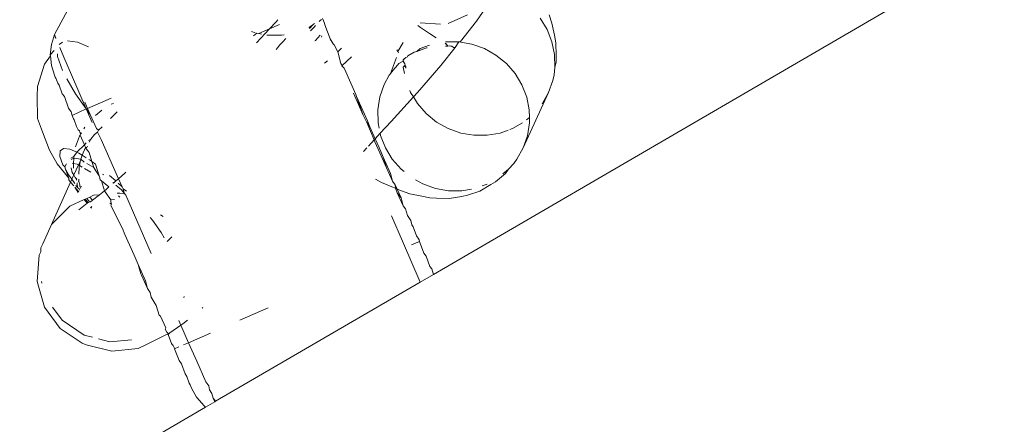
# Model space of a CAD drawing. Units: millimetres. Extents: x -7016 to 7082, y -3372 to 11262.
# Drawn here: x 2945 to 2984, y 8163 to 8179 of the extents above; entities that cross this region are included whole.
import ezdxf

# ---------------------------------------------------------------- set-up
doc = ezdxf.new("R2010")
doc.units = ezdxf.units.MM
doc.layers.add('Toestel 2D', color=7, linetype='Continuous', lineweight=20)

# ---------------------------------------------------------------- blocks, each defined once
blk = doc.blocks.new('RB1315_')
at = {"color": 0}
for p, q in [((929.886, 681.8275), (947.4498, 691.968)), ((928.4621, 682.8834), (928.4009, 682.7724)), ((930.1018, 682.8837), (930.0572, 682.8205)), ((930.0221, 682.8445), (929.9461, 682.811)), ((930.3535, 682.811), (930.3432, 682.8441)), ((929.2711, 682.8205), (929.2448, 682.7924)), ((929.2448, 682.7924), (929.2849, 682.8098)), ((929.2773, 682.8274), (929.2711, 682.8205)), ((929.4153, 682.8081), (929.3995, 682.7975)), ((929.4015, 682.7929), (929.4153, 682.8081)), ((929.4054, 682.784), (929.4198, 682.799)), ((929.4153, 682.8081), (929.4181, 682.8099)), ((929.4181, 682.8099), (929.4217, 682.8134)), ((929.4198, 682.799), (929.4254, 682.8049)), ((929.4445, 682.8252), (929.4402, 682.8206)), ((929.4402, 682.8206), (929.4427, 682.8232)), ((929.4427, 682.8232), (929.4445, 682.8252)), ((929.4445, 682.8252), (929.4487, 682.8287)), ((929.4528, 682.8321), (929.4608, 682.8138)), ((929.4608, 682.8138), (929.4621, 682.8082)), ((929.4621, 682.8082), (929.4825, 682.7521)), ((929.828, 682.8035), (929.838, 682.7962)), ((929.8369, 682.8137), (929.9166, 682.8086)), ((929.838, 682.7962), (929.8733, 682.7717)), ((930.0572, 682.8205), (929.9948, 682.7407)), ((930.308, 682.831), (930.3348, 682.7867)), ((930.3535, 682.811), (930.3634, 682.7643)), ((928.4009, 682.7724), (928.3885, 682.7334)), ((928.4039, 682.764), (928.4009, 682.7724)), ((928.4066, 682.7573), (928.4039, 682.764)), ((928.4039, 682.764), (928.4067, 682.7604)), ((929.1886, 682.7765), (929.1741, 682.7817)), ((929.1815, 682.7649), (929.1947, 682.7754)), ((929.2448, 682.7924), (929.1935, 682.7375)), ((929.2026, 682.774), (929.1947, 682.7754)), ((929.2026, 682.774), (929.2448, 682.7924)), ((929.2133, 682.7721), (929.2026, 682.774)), ((929.24, 682.7674), (929.2343, 682.7684)), ((929.292, 682.7672), (929.24, 682.7674)), ((929.3028, 682.769), (929.292, 682.7672)), ((929.4443, 682.7669), (929.4249, 682.7467)), ((929.4489, 682.7595), (929.4508, 682.7647)), ((929.8733, 682.7717), (929.8987, 682.7555)), ((930.3348, 682.7867), (930.3534, 682.7386)), ((930.3688, 682.7341), (930.3634, 682.7643)), ((928.3843, 682.6927), (928.3885, 682.7334)), ((928.4323, 682.7432), (928.4189, 682.7336)), ((928.4374, 682.684), (928.4216, 682.7214)), ((928.4913, 682.7432), (928.4521, 682.7481)), ((928.5336, 682.7246), (928.4913, 682.7432)), ((929.2855, 682.7291), (929.2767, 682.7181)), ((929.2976, 682.7411), (929.2855, 682.7291)), ((929.3094, 682.7539), (929.2976, 682.7411)), ((929.4249, 682.7467), (929.4227, 682.7445)), ((929.4825, 682.7521), (929.4842, 682.7482)), ((929.4825, 682.7521), (929.4864, 682.7456)), ((929.4842, 682.7482), (929.4864, 682.7456)), ((929.4864, 682.7456), (929.495, 682.7335)), ((929.4982, 682.7286), (929.495, 682.7335)), ((929.4982, 682.7286), (929.5124, 682.7015)), ((929.7698, 682.737), (929.7486, 682.7018)), ((929.836, 682.7133), (929.8733, 682.7265)), ((929.9338, 682.7347), (929.9383, 682.732)), ((929.9342, 682.7316), (929.9383, 682.732)), ((929.9353, 682.723), (929.9454, 682.7228)), ((929.9357, 682.7391), (929.9877, 682.7389)), ((929.9383, 682.732), (929.9454, 682.7228)), ((929.9454, 682.7228), (929.9523, 682.7237)), ((929.9523, 682.7237), (929.9565, 682.7223)), ((929.9565, 682.7223), (929.9603, 682.7222)), ((929.9603, 682.7222), (929.9674, 682.7171)), ((929.9877, 682.7389), (929.9741, 682.7164)), ((929.9948, 682.7407), (929.9877, 682.7389)), ((930.0391, 682.7298), (929.9877, 682.7389)), ((930.0391, 682.7298), (930.0883, 682.7121)), ((930.3534, 682.7386), (930.3634, 682.6883)), ((930.3688, 682.7341), (930.37, 682.6849)), ((928.3608, 682.6565), (928.3846, 682.6895)), ((928.3843, 682.6927), (928.3995, 682.71)), ((928.3846, 682.6895), (928.3843, 682.6927)), ((928.3885, 682.652), (928.3846, 682.6895)), ((928.4129, 682.697), (928.4125, 682.6872)), ((928.4125, 682.6872), (928.4324, 682.6316)), ((928.4374, 682.684), (928.4669, 682.6147)), ((929.2767, 682.7181), (929.2711, 682.7117)), ((929.5165, 682.7051), (929.5124, 682.7015)), ((929.5124, 682.7015), (929.5241, 682.6558)), ((929.528, 682.7153), (929.5165, 682.7051)), ((929.5663, 682.6819), (929.528, 682.6469)), ((929.7486, 682.7018), (929.7443, 682.7087)), ((929.7511, 682.6974), (929.7486, 682.7018)), ((929.7794, 682.6779), (929.7865, 682.6811)), ((929.7881, 682.6851), (929.7865, 682.6811)), ((929.7881, 682.6851), (929.812, 682.6996)), ((929.8234, 682.7016), (929.812, 682.6996)), ((929.8234, 682.7016), (929.8608, 682.716)), ((929.836, 682.7133), (929.8234, 682.7016)), ((929.8608, 682.716), (929.8638, 682.7156)), ((929.9741, 682.7164), (929.9165, 682.6467)), ((929.9674, 682.7171), (929.9741, 682.7164)), ((930.0883, 682.7121), (930.1338, 682.6864)), ((930.1743, 682.6534), (930.1338, 682.6864)), ((930.3634, 682.6883), (930.3643, 682.6373)), ((930.3699, 682.6585), (930.37, 682.6849)), ((928.3335, 682.5695), (928.3608, 682.6565)), ((928.4009, 682.613), (928.3885, 682.652)), ((929.4718, 682.6669), (929.4606, 682.6576)), ((929.5241, 682.6558), (929.5266, 682.652)), ((929.5266, 682.652), (929.528, 682.6469)), ((929.528, 682.6469), (929.5372, 682.6372)), ((929.7429, 682.6783), (929.7194, 682.6163)), ((929.7473, 682.6485), (929.7295, 682.6283)), ((929.7522, 682.6553), (929.7473, 682.6485)), ((929.7692, 682.6644), (929.7522, 682.6553)), ((929.7691, 682.6694), (929.7721, 682.6718)), ((929.7692, 682.6644), (929.7691, 682.6694)), ((929.7727, 682.6572), (929.7692, 682.6644)), ((929.7696, 682.64), (929.7768, 682.649)), ((929.7794, 682.6779), (929.7721, 682.6718)), ((929.7723, 682.6682), (929.7721, 682.6718)), ((929.7754, 682.6532), (929.7727, 682.6572)), ((929.7768, 682.649), (929.7754, 682.6532)), ((929.7803, 682.6419), (929.7768, 682.649)), ((929.7796, 682.6365), (929.7776, 682.6428)), ((929.7796, 682.6365), (929.7803, 682.6419)), ((929.9165, 682.6467), (929.8246, 682.5413)), ((930.2084, 682.6141), (930.1743, 682.6534)), ((930.3643, 682.6373), (930.3699, 682.6585)), ((928.4033, 682.6061), (928.4009, 682.613)), ((928.4061, 682.6022), (928.4033, 682.6061)), ((928.4669, 682.6147), (928.5242, 682.4814)), ((929.5393, 682.6344), (929.5372, 682.6372)), ((929.5831, 682.5339), (929.5393, 682.6344)), ((929.7145, 682.6095), (929.6942, 682.5723)), ((929.7145, 682.6095), (929.7176, 682.6132)), ((929.7194, 682.6163), (929.7176, 682.6132)), ((929.7295, 682.6283), (929.7194, 682.6163)), ((929.7745, 682.6151), (929.7696, 682.64)), ((930.2352, 682.5698), (930.2084, 682.6141)), ((930.3561, 682.587), (930.362, 682.6089)), ((930.3643, 682.6373), (930.362, 682.6089)), ((928.3335, 682.5695), (928.3318, 682.5304)), ((928.4061, 682.6022), (928.4134, 682.5817)), ((928.4134, 682.5817), (928.4189, 682.574)), ((928.4309, 682.5404), (928.4189, 682.574)), ((928.4491, 682.5988), (928.4827, 682.5395)), ((929.6773, 682.5244), (929.6942, 682.5723)), ((930.2539, 682.5218), (930.2352, 682.5698)), ((930.3561, 682.587), (930.3392, 682.5392)), ((928.3337, 682.4436), (928.3318, 682.5304)), ((928.4309, 682.5404), (928.4389, 682.5292)), ((928.4389, 682.5292), (928.4551, 682.4835)), ((928.4827, 682.5395), (928.5242, 682.4814)), ((929.5744, 682.5397), (929.612, 682.453)), ((929.5859, 682.5258), (929.5831, 682.5339)), ((929.6283, 682.43), (929.5859, 682.5258)), ((929.5859, 682.5258), (929.612, 682.453)), ((929.7982, 682.5416), (929.7954, 682.5488)), ((929.8089, 682.524), (929.7982, 682.5416)), ((929.8246, 682.5413), (929.8089, 682.524)), ((930.3392, 682.5392), (930.2397, 682.3223)), ((930.3392, 682.5392), (930.314, 682.4951)), ((928.519, 682.5073), (928.5301, 682.4818)), ((928.5301, 682.4818), (928.6226, 682.522)), ((928.623, 682.4985), (928.6313, 682.502)), ((929.6692, 682.4741), (929.6773, 682.5244)), ((929.8089, 682.524), (929.7218, 682.4278)), ((929.825, 682.4973), (929.8089, 682.524)), ((929.8592, 682.458), (929.825, 682.4973)), ((930.2638, 682.4714), (930.2539, 682.5218)), ((928.4551, 682.4835), (928.4654, 682.469)), ((928.4693, 682.4554), (928.4654, 682.469)), ((928.4693, 682.4554), (928.5242, 682.4814)), ((928.4745, 682.442), (928.4693, 682.4554)), ((928.5242, 682.4814), (928.5301, 682.4818)), ((928.5474, 682.4275), (928.5242, 682.4814)), ((928.5242, 682.4814), (928.5401, 682.4591)), ((928.5301, 682.4818), (928.5401, 682.4591)), ((928.5401, 682.4591), (928.5644, 682.4036)), ((928.5607, 682.4548), (928.5858, 682.4759)), ((928.6194, 682.4425), (928.6459, 682.4688)), ((929.6254, 682.4239), (929.612, 682.453)), ((929.6701, 682.4231), (929.6692, 682.4741)), ((929.8996, 682.425), (929.8592, 682.458)), ((930.2643, 682.4421), (930.2638, 682.4714)), ((928.3337, 682.4436), (928.3521, 682.392)), ((928.4745, 682.442), (928.4777, 682.4376)), ((928.4855, 682.4126), (928.4777, 682.4376)), ((928.493, 682.3983), (928.4855, 682.4126)), ((928.5719, 682.3978), (928.587, 682.4106)), ((929.6254, 682.4239), (929.6376, 682.4068)), ((929.6254, 682.4239), (929.6543, 682.3555)), ((929.6376, 682.4068), (929.6283, 682.43)), ((929.6701, 682.4231), (929.6743, 682.4014)), ((929.7218, 682.4278), (929.6783, 682.3814)), ((929.9451, 682.3993), (929.8996, 682.425)), ((930.2368, 682.4205), (930.1974, 682.3982)), ((930.2643, 682.4421), (930.2532, 682.4328)), ((930.2566, 682.3702), (930.2647, 682.4204)), ((930.2647, 682.4204), (930.2643, 682.4421)), ((928.3796, 682.3198), (928.3521, 682.392)), ((928.4821, 682.3321), (928.4983, 682.3745)), ((928.493, 682.3983), (928.4978, 682.3953)), ((928.4978, 682.3953), (928.4991, 682.3897)), ((928.4983, 682.3745), (928.5004, 682.3781)), ((928.5033, 682.3829), (928.4991, 682.3897)), ((928.5004, 682.3781), (928.5033, 682.3829)), ((928.5167, 682.3403), (928.5004, 682.3781)), ((928.5033, 682.3829), (928.506, 682.3876)), ((928.5152, 682.4029), (928.5188, 682.4091)), ((928.5417, 682.3626), (928.5571, 682.3805)), ((928.5681, 682.3893), (928.5571, 682.3805)), ((928.5644, 682.4036), (928.5719, 682.3978)), ((928.5719, 682.3978), (928.5681, 682.3893)), ((928.5681, 682.3893), (928.5832, 682.3605)), ((929.6587, 682.3602), (929.6376, 682.4068)), ((929.6783, 682.3814), (929.6587, 682.3602)), ((929.6783, 682.3814), (929.68, 682.3728)), ((929.6987, 682.3247), (929.68, 682.3728)), ((929.9943, 682.3816), (929.9451, 682.3993)), ((930.0457, 682.3725), (929.9943, 682.3816)), ((930.0977, 682.3723), (930.0457, 682.3725)), ((930.1488, 682.3809), (930.0977, 682.3723)), ((930.1809, 682.3923), (930.1488, 682.3809)), ((930.1974, 682.3982), (930.1873, 682.3946)), ((928.487, 682.3108), (928.5167, 682.3403)), ((928.5237, 682.3473), (928.5167, 682.3403)), ((928.5212, 682.3298), (928.5167, 682.3403)), ((928.529, 682.3351), (928.5266, 682.3298)), ((928.5333, 682.3568), (928.5417, 682.3626)), ((928.5417, 682.3626), (928.5361, 682.3504)), ((928.6504, 682.2067), (928.5832, 682.3605)), ((929.6543, 682.3555), (929.6318, 682.3314)), ((929.6587, 682.3602), (929.6543, 682.3555)), ((929.6543, 682.3555), (929.6574, 682.3485)), ((929.6574, 682.3485), (929.6772, 682.305)), ((929.6736, 682.3257), (929.6587, 682.3602)), ((930.2397, 682.3223), (930.2566, 682.3702)), ((928.3796, 682.3198), (928.4103, 682.2656)), ((928.4208, 682.2946), (928.4217, 682.3162)), ((928.4325, 682.2622), (928.4208, 682.2946)), ((928.4217, 682.3162), (928.4351, 682.3258)), ((928.4351, 682.3258), (928.4602, 682.3226)), ((928.4602, 682.3226), (928.487, 682.3108)), ((928.4633, 682.2873), (928.4749, 682.2948)), ((928.4749, 682.2948), (928.4748, 682.2878)), ((928.4749, 682.2948), (928.487, 682.3108)), ((928.487, 682.3108), (928.4956, 682.3071)), ((928.4956, 682.3071), (928.5085, 682.299)), ((928.5038, 682.2876), (928.5085, 682.299)), ((928.5085, 682.299), (928.5212, 682.3298)), ((928.5085, 682.299), (928.5237, 682.2895)), ((928.5234, 682.3272), (928.5212, 682.3298)), ((928.5266, 682.3298), (928.5212, 682.3298)), ((928.5238, 682.3238), (928.5234, 682.3272)), ((928.532, 682.3151), (928.5238, 682.3238)), ((928.532, 682.3151), (928.5352, 682.3102)), ((928.5352, 682.3102), (928.5459, 682.2748)), ((929.6258, 682.325), (929.6119, 682.3101)), ((929.689, 682.2884), (929.6736, 682.3257)), ((929.6772, 682.305), (929.702, 682.246)), ((929.7255, 682.2804), (929.6987, 682.3247)), ((930.2144, 682.2782), (930.2397, 682.3223)), ((928.4103, 682.2656), (928.4552, 682.2094)), ((928.4393, 682.2534), (928.4325, 682.2622)), ((928.447, 682.2663), (928.4393, 682.2534)), ((928.4648, 682.2823), (928.4748, 682.2878)), ((928.4745, 682.2675), (928.4686, 682.2688)), ((928.4745, 682.2675), (928.4742, 682.2492)), ((928.4748, 682.2878), (928.4745, 682.2675)), ((928.4882, 682.2645), (928.4745, 682.2675)), ((928.4748, 682.2878), (928.494, 682.2854)), ((928.493, 682.2616), (928.4751, 682.2223)), ((928.493, 682.2616), (928.4882, 682.2645)), ((928.5007, 682.2737), (928.493, 682.2616)), ((928.4974, 682.2589), (928.493, 682.2616)), ((928.494, 682.2854), (928.5029, 682.2834)), ((928.496, 682.2524), (928.4974, 682.2589)), ((928.4974, 682.2589), (928.5007, 682.2737)), ((928.5075, 682.2529), (928.4974, 682.2589)), ((928.5007, 682.2737), (928.5017, 682.2809)), ((928.5017, 682.2809), (928.5029, 682.2834)), ((928.5029, 682.2834), (928.5038, 682.2876)), ((928.5029, 682.2834), (928.5162, 682.2725)), ((928.5261, 682.2667), (928.5541, 682.2503)), ((928.5343, 682.2829), (928.5391, 682.2799)), ((928.5391, 682.2799), (928.5459, 682.2748)), ((928.5541, 682.2503), (928.5459, 682.2748)), ((928.5601, 682.2641), (928.5459, 682.2748)), ((928.5601, 682.2641), (928.5742, 682.2188)), ((929.7177, 682.2239), (929.689, 682.2884)), ((929.689, 682.2884), (929.702, 682.246)), ((929.7255, 682.2804), (929.7596, 682.2411)), ((930.2024, 682.2613), (930.1817, 682.2392)), ((930.2144, 682.2782), (930.2024, 682.2613)), ((928.4393, 682.2534), (928.4425, 682.2444)), ((928.456, 682.2208), (928.4425, 682.2444)), ((928.4425, 682.2444), (928.4552, 682.2094)), ((928.4672, 682.2049), (928.456, 682.2208)), ((928.4691, 682.2312), (928.4649, 682.2495)), ((928.4751, 682.2223), (928.4672, 682.2049)), ((928.4751, 682.2223), (928.4691, 682.2312)), ((928.4802, 682.2125), (928.4751, 682.2223)), ((928.4949, 682.2246), (928.496, 682.2524)), ((928.5415, 682.2324), (928.5164, 682.2475)), ((928.5611, 682.2373), (928.5541, 682.2503)), ((928.5636, 682.2336), (928.5611, 682.2373)), ((928.5742, 682.2188), (928.5636, 682.2336)), ((928.5763, 682.216), (928.5742, 682.2188)), ((928.5763, 682.216), (928.5787, 682.2031)), ((928.5881, 682.2251), (928.5924, 682.2215)), ((928.6153, 682.2194), (928.6402, 682.1979)), ((928.6756, 682.2284), (928.6504, 682.2067)), ((928.6793, 682.2318), (928.6756, 682.2284)), ((929.7258, 682.1935), (929.702, 682.246)), ((929.7258, 682.1935), (929.7177, 682.2239)), ((929.7596, 682.2411), (929.7714, 682.2315)), ((930.1696, 682.2223), (930.1304, 682.1897)), ((930.1595, 682.2207), (930.1817, 682.2392)), ((930.1817, 682.2392), (930.1696, 682.2223)), ((928.4622, 682.1938), (928.3873, 682.0279)), ((928.4552, 682.2094), (928.4548, 682.2029)), ((928.4548, 682.2029), (928.4622, 682.1938)), ((928.4622, 682.1938), (928.4672, 682.2049)), ((928.4622, 682.1938), (928.4745, 682.1789)), ((928.4788, 682.1885), (928.4672, 682.2049)), ((928.4864, 682.2056), (928.4802, 682.2125)), ((928.4899, 682.1728), (928.4833, 682.1822)), ((928.4843, 682.2009), (928.4864, 682.2056)), ((928.4899, 682.1728), (928.4878, 682.191)), ((928.4948, 682.1963), (928.4914, 682.1982)), ((928.4948, 682.1963), (928.495, 682.2052)), ((928.4948, 682.1963), (928.4981, 682.1834)), ((928.4991, 682.1768), (928.4981, 682.1834)), ((928.5838, 682.1989), (928.5787, 682.2031)), ((928.6129, 682.1745), (928.5838, 682.1989)), ((928.5838, 682.1989), (928.5948, 682.1594)), ((928.6276, 682.1914), (928.6301, 682.1892)), ((928.6402, 682.1979), (928.6301, 682.1892)), ((928.6395, 682.1811), (928.6614, 682.1624)), ((928.6504, 682.2067), (928.6402, 682.1979)), ((928.6489, 682.1895), (928.6644, 682.1745)), ((928.6504, 682.2067), (928.6644, 682.1745)), ((929.6589, 682.2015), (929.6832, 682.1891)), ((929.7228, 682.1718), (929.6832, 682.1891)), ((929.7258, 682.1935), (929.7364, 682.1787)), ((929.7443, 682.1625), (929.7364, 682.1787)), ((929.7364, 682.1787), (929.7371, 682.1656)), ((929.8159, 682.1992), (929.8456, 682.1824)), ((929.8456, 682.1824), (929.8948, 682.1647)), ((930.1124, 682.1788), (930.0682, 682.1538)), ((930.0783, 682.1743), (930.0973, 682.1811)), ((930.1124, 682.1788), (930.1304, 682.1897)), ((928.4789, 682.1735), (928.4939, 682.1554)), ((928.4789, 682.1735), (928.4925, 682.1532)), ((928.4962, 682.1672), (928.4899, 682.1728)), ((928.4983, 682.1626), (928.4962, 682.1672)), ((928.502, 682.1685), (928.4991, 682.1768)), ((928.5065, 682.1759), (928.4991, 682.1768)), ((928.5372, 682.1351), (928.5525, 682.1421)), ((928.5753, 682.1439), (928.5485, 682.1228)), ((928.5525, 682.1421), (928.5753, 682.1439)), ((928.5948, 682.1594), (928.5753, 682.1439)), ((928.6015, 682.1647), (928.5948, 682.1594)), ((928.5948, 682.1594), (928.5974, 682.1556)), ((928.5974, 682.1556), (928.6194, 682.1241)), ((928.6129, 682.1745), (928.6015, 682.1647)), ((928.6445, 682.1496), (928.6556, 682.1505)), ((928.6554, 682.134), (928.6504, 682.1389)), ((928.6556, 682.1505), (928.6695, 682.1468)), ((928.6614, 682.1624), (928.6729, 682.1499)), ((928.6644, 682.1745), (928.6679, 682.1666)), ((928.6679, 682.1666), (928.6729, 682.1499)), ((928.6679, 682.1666), (928.6817, 682.1578)), ((928.6729, 682.1499), (928.6787, 682.1416)), ((928.7781, 681.913), (928.6787, 682.1416)), ((929.7228, 682.1718), (929.7371, 682.1656)), ((929.7371, 682.1656), (929.7447, 682.1483)), ((929.7371, 682.1656), (929.7443, 682.1625)), ((929.7443, 682.1625), (929.7606, 682.1554)), ((929.7593, 682.1277), (929.7443, 682.1625)), ((929.7447, 682.1483), (929.768, 682.0972)), ((929.7593, 682.1277), (929.7447, 682.1483)), ((929.7606, 682.1554), (929.7943, 682.1441)), ((929.8407, 682.1339), (929.7943, 682.1441)), ((929.8948, 682.1647), (929.9462, 682.1556)), ((929.9462, 682.1556), (929.9982, 682.1554)), ((929.9982, 682.1554), (930.0362, 682.1618)), ((930.0682, 682.1538), (930.0203, 682.1372)), ((928.4593, 682.0995), (928.5153, 682.1251)), ((928.5266, 682.1118), (928.4948, 682.0851)), ((928.5153, 682.1251), (928.5198, 682.1272)), ((928.5153, 682.1251), (928.5266, 682.1118)), ((928.5198, 682.1272), (928.5254, 682.1297)), ((928.5198, 682.1272), (928.5307, 682.1137)), ((928.5254, 682.1297), (928.5372, 682.1351)), ((928.5324, 682.1211), (928.5254, 682.1297)), ((928.5307, 682.1137), (928.5266, 682.1118)), ((928.5366, 682.1166), (928.5307, 682.1137)), ((928.5366, 682.1166), (928.5324, 682.1211)), ((928.5406, 682.1164), (928.5366, 682.1166)), ((928.5485, 682.1228), (928.5372, 682.1351)), ((928.5485, 682.1228), (928.5406, 682.1164)), ((928.6228, 682.1073), (928.6165, 682.1112)), ((928.6194, 682.1241), (928.6341, 682.1257)), ((928.6194, 682.1241), (928.6201, 682.1155)), ((928.6201, 682.1155), (928.6228, 682.1073)), ((928.6204, 682.1023), (928.6228, 682.1073)), ((928.6204, 682.1023), (928.6653, 682.0116)), ((929.768, 682.0972), (929.7593, 682.1277)), ((929.8407, 682.1339), (929.8717, 682.1274)), ((929.8717, 682.1274), (929.8979, 682.1263)), ((929.948, 682.1249), (929.8979, 682.1263)), ((929.9974, 682.1325), (929.948, 682.1249)), ((929.9974, 682.1325), (930.0203, 682.1372)), ((928.4593, 682.0995), (928.3873, 682.0279)), ((928.5402, 682.0958), (928.544, 682.0914)), ((928.5453, 682.0958), (928.5433, 682.0982)), ((928.8144, 682.0647), (928.8252, 682.0574)), ((929.768, 682.0972), (929.7767, 682.0851)), ((929.7767, 682.0851), (929.7841, 682.0583)), ((928.3528, 681.9528), (928.3873, 682.0279)), ((928.7745, 682.054), (928.7831, 682.0436)), ((928.7831, 682.0436), (928.8171, 681.9956)), ((929.7641, 681.9581), (929.7211, 682.0578)), ((929.7841, 682.0583), (929.7973, 682.0397)), ((929.801, 682.0226), (929.7973, 682.0397)), ((929.801, 682.0226), (929.8071, 682.014)), ((928.6653, 682.0116), (928.6746, 681.9884)), ((928.6746, 681.9884), (928.7106, 681.9072)), ((928.8171, 681.9956), (928.8295, 681.9737)), ((929.8071, 682.014), (929.8191, 681.9785)), ((928.3451, 681.936), (928.35, 681.9465)), ((928.35, 681.9465), (928.3528, 681.9528)), ((928.8594, 681.9785), (928.8412, 681.9604)), ((929.8333, 681.7971), (929.7641, 681.9581)), ((929.8307, 681.9569), (929.7996, 681.9433)), ((929.8223, 681.9747), (929.8191, 681.9785)), ((929.8223, 681.9747), (929.8255, 681.9703)), ((929.8255, 681.9703), (929.8304, 681.9626)), ((929.8304, 681.9626), (929.8307, 681.9569)), ((929.8307, 681.9569), (929.8487, 681.9114)), ((928.3302, 681.8041), (928.338, 681.9075)), ((928.3441, 681.921), (928.338, 681.9075)), ((928.3441, 681.921), (928.3451, 681.936)), ((928.7106, 681.9072), (928.7259, 681.87)), ((929.8487, 681.9114), (929.8578, 681.8985)), ((928.7259, 681.87), (928.7547, 681.8055)), ((928.7367, 681.8328), (928.7259, 681.87)), ((929.8578, 681.8985), (929.872, 681.8587)), ((928.7367, 681.8328), (928.739, 681.8275)), ((929.872, 681.8587), (929.8788, 681.8492)), ((929.886, 681.8275), (929.8788, 681.8492)), ((928.3585, 681.7043), (928.3302, 681.8041)), ((928.3484, 681.7986), (928.3466, 681.8048)), ((928.739, 681.8275), (928.7628, 681.7751)), ((928.7547, 681.8055), (928.7628, 681.7751)), ((929.0278, 681.3329), (929.8333, 681.7971)), ((929.8333, 681.7971), (929.886, 681.8275)), ((928.7734, 681.7603), (928.7628, 681.7751)), ((928.7775, 681.7415), (928.7734, 681.7603)), ((928.7775, 681.7415), (928.7963, 681.7093)), ((928.9071, 681.7433), (928.905, 681.7388)), ((928.4193, 681.6202), (928.3585, 681.7043)), ((928.4275, 681.6527), (928.3899, 681.7043)), ((928.7963, 681.7093), (928.8083, 681.6713)), ((928.98, 681.7), (928.9772, 681.6976)), ((929.2368, 681.6988), (929.125, 681.6502)), ((928.5134, 681.594), (928.4275, 681.6527)), ((928.8137, 681.6667), (928.8083, 681.6713)), ((928.8342, 681.6213), (928.8137, 681.6667)), ((928.8932, 681.6315), (928.8852, 681.65)), ((928.9015, 681.6372), (928.8932, 681.6315)), ((928.9191, 681.6511), (928.9015, 681.6372)), ((928.5054, 681.562), (928.4193, 681.6202)), ((928.8314, 681.6164), (928.8342, 681.6213)), ((928.8379, 681.6041), (928.8314, 681.6164)), ((928.8379, 681.6041), (928.8439, 681.5989)), ((928.8439, 681.5989), (928.844, 681.5956)), ((928.8501, 681.602), (928.844, 681.5956)), ((928.8932, 681.6315), (928.8501, 681.602)), ((928.8932, 681.6315), (928.9234, 681.5626)), ((929.0092, 681.5999), (928.9234, 681.5626)), ((928.522, 681.5552), (928.5054, 681.562)), ((928.5134, 681.594), (928.5464, 681.5852)), ((928.614, 681.5672), (928.5701, 681.5789)), ((928.6995, 681.5742), (928.614, 681.5672)), ((928.8399, 681.5969), (928.761, 681.5578)), ((928.844, 681.5956), (928.8399, 681.5969)), ((928.844, 681.5956), (928.8561, 681.5601)), ((928.8593, 681.5563), (928.8561, 681.5601)), ((928.9234, 681.5626), (928.9037, 681.5541)), ((928.9551, 681.4904), (928.9234, 681.5626)), ((928.6222, 681.5302), (928.522, 681.5552)), ((928.7248, 681.5412), (928.6222, 681.5302)), ((928.761, 681.5578), (928.7248, 681.5412)), ((928.8625, 681.5518), (928.8593, 681.5563)), ((928.8625, 681.5518), (928.8674, 681.5442)), ((928.8677, 681.5384), (928.8674, 681.5442)), ((928.8851, 681.546), (928.8677, 681.5384)), ((928.8677, 681.5384), (928.8857, 681.4929)), ((928.8857, 681.4929), (928.8948, 681.48)), ((928.9551, 681.4904), (928.9912, 681.4086)), ((928.8948, 681.48), (928.909, 681.4403)), ((928.909, 681.4403), (928.9158, 681.4308)), ((928.9158, 681.4308), (928.9254, 681.4036)), ((929.0023, 681.3929), (928.9912, 681.4086)), ((928.9254, 681.4036), (928.9296, 681.3978)), ((928.9296, 681.3978), (928.9345, 681.384)), ((928.9345, 681.384), (928.9544, 681.3486)), ((929.0023, 681.3929), (929.0049, 681.3775)), ((929.0049, 681.3775), (929.0147, 681.3638)), ((928.9559, 681.3465), (928.9544, 681.3486)), ((928.9559, 681.3465), (928.9828, 681.3157)), ((928.9893, 681.3098), (929.0257, 681.3308)), ((929.0147, 681.3638), (929.0196, 681.3444)), ((929.0257, 681.3308), (929.0196, 681.3444)), ((929.0196, 681.3444), (929.0278, 681.3329)), ((929.0257, 681.3308), (929.0278, 681.3329)), ((918.5438, 675.2791), (928.9893, 681.3098)), ((928.9828, 681.3157), (928.9893, 681.3098))]:
    blk.add_line(p, q, dxfattribs=at)
blk = doc.blocks.new('VPL-14-RB1315')
at = {"layer": 'Toestel 2D', "color": 0, "xscale": 10, "yscale": 10, "zscale": 10, "rotation": 0.1829651084354361}
blk.add_blockref('RB1315_', (-6315.341, 1320.973), dxfattribs=at)

msp = doc.modelspace()

# ---------------------------------------------------------------- block references
msp.add_blockref('VPL-14-RB1315', (0, 0))

doc.saveas('drawing.dxf')
